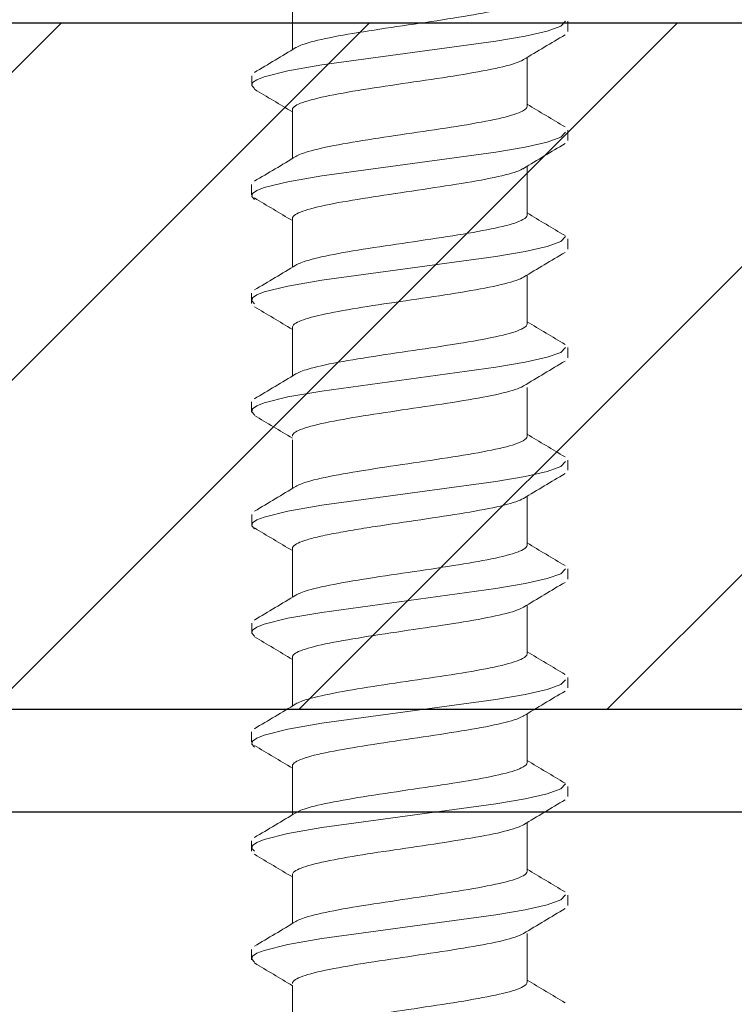
# Model space of a CAD drawing. Units: inches. Extents: x -2705 to 9895, y -11150 to -6707.
# Drawn here: x 6409 to 6419, y -9995 to -9980 of the extents above; entities that cross this region are included whole.
import ezdxf

# ---------------------------------------------------------------- set-up
doc = ezdxf.new("R2010")
doc.units = ezdxf.units.IN
doc.layers.add('C-PROFIIL', color=165, linetype='Continuous')
doc.layers.add('KRUVI', color=141, linetype='Continuous')
for name, color, linetype, lineweight in [('H', 252, 'Continuous', 9), ('PLAAT', 89, 'Continuous', 25), ('PUIT', 40, 'Continuous', 15)]:
    doc.layers.add(name, color=color, linetype=linetype, lineweight=lineweight)

# ---------------------------------------------------------------- blocks, each defined once
blk = doc.blocks.new('SC3-4.8x65')
at = {"layer": 'KRUVI', "lineweight": 9}
for points in [[(-1.71, -27.719), (-1.71, -28.429)], [(2.273, -28.013), (2.205, -28.086), (2.004, -28.158), (1.681, -28.23), (1.254, -28.304), (-1.28, -28.649), (-1.775, -28.736), (-2.122, -28.822), (-2.23, -28.865), (-2.29, -28.908), (-2.302, -28.952), (-2.264, -28.995)], [(1.71, -28.542), (1.71, -29.253)], [(-1.71, -29.304), (-1.71, -30.015)], [(2.273, -29.631), (2.205, -29.703), (2.004, -29.775), (1.681, -29.848), (1.254, -29.92), (-1.28, -30.267), (-1.775, -30.353), (-2.122, -30.439), (-2.23, -30.482), (-2.29, -30.525), (-2.302, -30.569), (-2.264, -30.612)], [(1.71, -30.128), (1.71, -30.838)], [(-1.71, -30.889), (-1.71, -31.6)], [(2.273, -31.151), (2.205, -31.223), (2.004, -31.295), (1.681, -31.368), (1.254, -31.441), (-1.28, -31.787), (-1.775, -31.873), (-2.122, -31.959), (-2.23, -32.002), (-2.29, -32.046), (-2.302, -32.089), (-2.264, -32.132)], [(1.71, -31.713), (1.71, -32.424)], [(-1.71, -32.475), (-1.71, -33.186)], [(2.273, -32.768), (2.205, -32.84), (2.004, -32.912), (1.681, -32.985), (1.254, -33.058), (-1.28, -33.404), (-1.775, -33.49), (-2.122, -33.576), (-2.23, -33.619), (-2.29, -33.662), (-2.302, -33.706), (-2.264, -33.75)], [(1.71, -33.353), (1.71, -34.063)], [(-1.71, -34.115), (-1.71, -34.825)], [(2.273, -34.433), (2.205, -34.505), (2.004, -34.577), (1.681, -34.65), (1.254, -34.722), (-1.28, -35.069), (-1.775, -35.155), (-2.122, -35.241), (-2.23, -35.284), (-2.29, -35.327), (-2.302, -35.371), (-2.264, -35.414)], [(1.71, -34.938), (1.71, -35.649)], [(-1.71, -35.7), (-1.71, -36.411)], [(2.273, -35.995), (2.205, -36.067), (2.004, -36.139), (1.681, -36.212), (1.254, -36.285), (-1.28, -36.631), (-1.775, -36.717), (-2.122, -36.803), (-2.23, -36.847), (-2.29, -36.89), (-2.302, -36.933), (-2.264, -36.977)], [(1.71, -36.524), (1.71, -37.235)], [(-1.71, -37.286), (-1.71, -37.996)], [(2.273, -37.612), (2.205, -37.684), (2.004, -37.756), (1.681, -37.829), (1.254, -37.902), (-1.28, -38.248), (-1.775, -38.334), (-2.122, -38.42), (-2.23, -38.463), (-2.29, -38.507), (-2.302, -38.55), (-2.264, -38.594)], [(1.71, -38.109), (1.71, -38.82)], [(-1.71, -38.871), (-1.71, -39.582)], [(2.273, -39.132), (2.205, -39.204), (2.004, -39.277), (1.681, -39.35), (1.254, -39.422), (-1.28, -39.769), (-1.775, -39.855), (-2.122, -39.941), (-2.23, -39.984), (-2.29, -40.027), (-2.302, -40.071), (-2.264, -40.114)], [(1.71, -39.695), (1.71, -40.405)], [(-1.71, -40.457), (-1.71, -41.168)], [(2.273, -40.75), (2.205, -40.822), (2.004, -40.894), (1.681, -40.967), (1.254, -41.039), (-1.28, -41.386), (-1.775, -41.472), (-2.122, -41.558), (-2.23, -41.601), (-2.29, -41.644), (-2.302, -41.688), (-2.264, -41.731)], [(1.71, -41.31), (1.71, -42.021)], [(-1.71, -42.072), (-1.71, -42.783)]]:
    blk.add_lwpolyline(points, dxfattribs=at)
for points, knots in [([(1.71, -27.668), (1.71, -27.689), (1.691, -27.711), (1.653, -27.733), (1.653, -27.733), (1.653, -27.733), (1.653, -27.733), (1.595, -27.766), (1.495, -27.799), (1.357, -27.832), (1.357, -27.832), (1.357, -27.832), (1.357, -27.832), (1.222, -27.865), (1.053, -27.898), (0.86, -27.931), (0.86, -27.931), (0.86, -27.931), (0.86, -27.931), (0.667, -27.964), (0.453, -27.997), (0.232, -28.03), (0.232, -28.03), (0.232, -28.03), (0.232, -28.03), (0.008, -28.063), (-0.218, -28.095), (-0.436, -28.129), (-0.436, -28.129), (-0.436, -28.129), (-0.436, -28.129), (-0.655, -28.162), (-0.86, -28.195), (-1.039, -28.228)], [0, 0, 0, 0, 1, 1, 1, 2, 2, 2, 3, 3, 3, 4, 4, 4, 5, 5, 5, 6, 6, 6, 7, 7, 7, 8, 8, 8, 9, 9, 9, 10, 10, 10, 11, 11, 11, 11]), ([(-1.659, -28.398), (-1.62, -28.374), (-1.56, -28.351), (-1.479, -28.328), (-1.479, -28.328), (-1.479, -28.328), (-1.479, -28.328), (-1.367, -28.295), (-1.217, -28.261), (-1.039, -28.228)], [0, 0, 0, 0, 1, 1, 1, 2, 2, 2, 3, 3, 3, 3]), ([(1.659, -28.573), (1.657, -28.574), (1.655, -28.576), (1.653, -28.577), (1.653, -28.577), (1.653, -28.577), (1.653, -28.577), (1.595, -28.61), (1.495, -28.643), (1.357, -28.676), (1.357, -28.676), (1.357, -28.676), (1.357, -28.676), (1.222, -28.709), (1.052, -28.742), (0.859, -28.775), (0.859, -28.775), (0.859, -28.775), (0.859, -28.775), (0.666, -28.808), (0.452, -28.841), (0.23, -28.874), (0.23, -28.874), (0.23, -28.874), (0.23, -28.874), (0.007, -28.907), (-0.22, -28.939), (-0.438, -28.973), (-0.438, -28.973), (-0.438, -28.973), (-0.438, -28.973), (-0.656, -29.006), (-0.86, -29.039), (-1.039, -29.072)], [0, 0, 0, 0, 1, 1, 1, 2, 2, 2, 3, 3, 3, 4, 4, 4, 5, 5, 5, 6, 6, 6, 7, 7, 7, 8, 8, 8, 9, 9, 9, 10, 10, 10, 11, 11, 11, 11]), ([(-1.71, -29.304), (-1.71, -29.293), (-1.705, -29.282), (-1.695, -29.271), (-1.695, -29.271), (-1.695, -29.271), (-1.695, -29.271), (-1.666, -29.238), (-1.593, -29.205), (-1.48, -29.172), (-1.48, -29.172), (-1.48, -29.172), (-1.48, -29.172), (-1.367, -29.139), (-1.217, -29.106), (-1.039, -29.072)], [0, 0, 0, 0, 1, 1, 1, 2, 2, 2, 3, 3, 3, 4, 4, 4, 5, 5, 5, 5]), ([(1.71, -29.253), (1.71, -29.276), (1.688, -29.3), (1.645, -29.323), (1.645, -29.323), (1.645, -29.323), (1.645, -29.323), (1.583, -29.356), (1.48, -29.389), (1.342, -29.422), (1.342, -29.422), (1.342, -29.422), (1.342, -29.422), (1.202, -29.455), (1.028, -29.488), (0.831, -29.521), (0.831, -29.521), (0.831, -29.521), (0.831, -29.521), (0.635, -29.554), (0.419, -29.587), (0.195, -29.62), (0.195, -29.62), (0.195, -29.62), (0.195, -29.62), (-0.023, -29.653), (-0.244, -29.685), (-0.455, -29.717), (-0.455, -29.717), (-0.455, -29.717), (-0.455, -29.717), (-0.667, -29.75), (-0.865, -29.782), (-1.039, -29.814)], [0, 0, 0, 0, 1, 1, 1, 2, 2, 2, 3, 3, 3, 4, 4, 4, 5, 5, 5, 6, 6, 6, 7, 7, 7, 8, 8, 8, 9, 9, 9, 10, 10, 10, 11, 11, 11, 11]), ([(-1.659, -29.984), (-1.62, -29.96), (-1.559, -29.936), (-1.478, -29.913), (-1.478, -29.913), (-1.478, -29.913), (-1.478, -29.913), (-1.366, -29.88), (-1.217, -29.847), (-1.039, -29.814)], [0, 0, 0, 0, 1, 1, 1, 2, 2, 2, 3, 3, 3, 3]), ([(1.659, -30.159), (1.655, -30.161), (1.65, -30.164), (1.645, -30.167), (1.645, -30.167), (1.645, -30.167), (1.645, -30.167), (1.584, -30.2), (1.481, -30.232), (1.343, -30.265), (1.343, -30.265), (1.343, -30.265), (1.343, -30.265), (1.203, -30.299), (1.029, -30.332), (0.832, -30.365), (0.832, -30.365), (0.832, -30.365), (0.832, -30.365), (0.635, -30.398), (0.419, -30.431), (0.195, -30.464), (0.195, -30.464), (0.195, -30.464), (0.195, -30.464), (-0.023, -30.497), (-0.244, -30.529), (-0.456, -30.561), (-0.456, -30.561), (-0.456, -30.561), (-0.456, -30.561), (-0.667, -30.594), (-0.865, -30.626), (-1.039, -30.658)], [0, 0, 0, 0, 1, 1, 1, 2, 2, 2, 3, 3, 3, 4, 4, 4, 5, 5, 5, 6, 6, 6, 7, 7, 7, 8, 8, 8, 9, 9, 9, 10, 10, 10, 11, 11, 11, 11]), ([(-1.71, -30.889), (-1.71, -30.878), (-1.705, -30.867), (-1.696, -30.856), (-1.696, -30.856), (-1.696, -30.856), (-1.696, -30.856), (-1.666, -30.824), (-1.594, -30.791), (-1.483, -30.758), (-1.483, -30.758), (-1.483, -30.758), (-1.483, -30.758), (-1.371, -30.725), (-1.22, -30.692), (-1.039, -30.658)], [0, 0, 0, 0, 1, 1, 1, 2, 2, 2, 3, 3, 3, 4, 4, 4, 5, 5, 5, 5]), ([(1.71, -30.838), (1.71, -30.86), (1.69, -30.883), (1.651, -30.905), (1.651, -30.905), (1.651, -30.905), (1.651, -30.905), (1.592, -30.938), (1.491, -30.971), (1.354, -31.004), (1.354, -31.004), (1.354, -31.004), (1.354, -31.004), (1.217, -31.037), (1.047, -31.07), (0.852, -31.103), (0.852, -31.103), (0.852, -31.103), (0.852, -31.103), (0.659, -31.136), (0.445, -31.169), (0.224, -31.202), (0.224, -31.202), (0.224, -31.202), (0.224, -31.202), (0.001, -31.235), (-0.224, -31.268), (-0.441, -31.3), (-0.441, -31.3), (-0.441, -31.3), (-0.441, -31.3), (-0.658, -31.333), (-0.861, -31.366), (-1.039, -31.399)], [0, 0, 0, 0, 1, 1, 1, 2, 2, 2, 3, 3, 3, 4, 4, 4, 5, 5, 5, 6, 6, 6, 7, 7, 7, 8, 8, 8, 9, 9, 9, 10, 10, 10, 11, 11, 11, 11]), ([(-1.659, -31.569), (-1.62, -31.546), (-1.56, -31.523), (-1.48, -31.499), (-1.48, -31.499), (-1.48, -31.499), (-1.48, -31.499), (-1.367, -31.465), (-1.218, -31.433), (-1.039, -31.399)], [0, 0, 0, 0, 1, 1, 1, 2, 2, 2, 3, 3, 3, 3]), ([(1.659, -31.744), (1.653, -31.748), (1.647, -31.751), (1.641, -31.755), (1.641, -31.755), (1.641, -31.755), (1.641, -31.755), (1.577, -31.788), (1.472, -31.82), (1.332, -31.853), (1.332, -31.853), (1.332, -31.853), (1.332, -31.853), (1.191, -31.887), (1.017, -31.919), (0.82, -31.953), (0.82, -31.953), (0.82, -31.953), (0.82, -31.953), (0.624, -31.986), (0.408, -32.018), (0.185, -32.051), (0.185, -32.051), (0.185, -32.051), (0.185, -32.051), (-0.03, -32.083), (-0.249, -32.115), (-0.458, -32.147), (-0.458, -32.147), (-0.458, -32.147), (-0.458, -32.147), (-0.669, -32.179), (-0.866, -32.211), (-1.039, -32.244)], [0, 0, 0, 0, 1, 1, 1, 2, 2, 2, 3, 3, 3, 4, 4, 4, 5, 5, 5, 6, 6, 6, 7, 7, 7, 8, 8, 8, 9, 9, 9, 10, 10, 10, 11, 11, 11, 11]), ([(-1.71, -32.475), (-1.71, -32.463), (-1.704, -32.45), (-1.692, -32.438), (-1.692, -32.438), (-1.692, -32.438), (-1.692, -32.438), (-1.659, -32.405), (-1.585, -32.373), (-1.474, -32.341), (-1.474, -32.341), (-1.474, -32.341), (-1.474, -32.341), (-1.362, -32.308), (-1.214, -32.276), (-1.039, -32.244)], [0, 0, 0, 0, 1, 1, 1, 2, 2, 2, 3, 3, 3, 4, 4, 4, 5, 5, 5, 5]), ([(1.71, -32.424), (1.71, -32.446), (1.691, -32.468), (1.653, -32.49), (1.653, -32.49), (1.653, -32.49), (1.653, -32.49), (1.595, -32.522), (1.496, -32.555), (1.36, -32.588), (1.36, -32.588), (1.36, -32.588), (1.36, -32.588), (1.223, -32.622), (1.052, -32.655), (0.856, -32.688), (0.856, -32.688), (0.856, -32.688), (0.856, -32.688), (0.661, -32.721), (0.446, -32.754), (0.223, -32.787), (0.223, -32.787), (0.223, -32.787), (0.223, -32.787), (0.001, -32.82), (-0.224, -32.853), (-0.441, -32.886), (-0.441, -32.886), (-0.441, -32.886), (-0.441, -32.886), (-0.658, -32.919), (-0.861, -32.952), (-1.039, -32.985)], [0, 0, 0, 0, 1, 1, 1, 2, 2, 2, 3, 3, 3, 4, 4, 4, 5, 5, 5, 6, 6, 6, 7, 7, 7, 8, 8, 8, 9, 9, 9, 10, 10, 10, 11, 11, 11, 11]), ([(-1.659, -33.155), (-1.62, -33.131), (-1.56, -33.108), (-1.48, -33.084), (-1.48, -33.084), (-1.48, -33.084), (-1.48, -33.084), (-1.367, -33.051), (-1.218, -33.018), (-1.039, -32.985)], [0, 0, 0, 0, 1, 1, 1, 2, 2, 2, 3, 3, 3, 3]), ([(1.659, -33.33), (1.657, -33.331), (1.655, -33.332), (1.653, -33.333), (1.653, -33.333), (1.653, -33.333), (1.653, -33.333), (1.595, -33.366), (1.496, -33.399), (1.36, -33.432), (1.36, -33.432), (1.36, -33.432), (1.36, -33.432), (1.223, -33.466), (1.052, -33.499), (0.856, -33.532), (0.856, -33.532), (0.856, -33.532), (0.856, -33.532), (0.661, -33.565), (0.445, -33.598), (0.222, -33.631), (0.222, -33.631), (0.222, -33.631), (0.222, -33.631), (0, -33.664), (-0.225, -33.697), (-0.441, -33.73), (-0.441, -33.73), (-0.441, -33.73), (-0.441, -33.73), (-0.658, -33.763), (-0.861, -33.796), (-1.039, -33.829)], [0, 0, 0, 0, 1, 1, 1, 2, 2, 2, 3, 3, 3, 4, 4, 4, 5, 5, 5, 6, 6, 6, 7, 7, 7, 8, 8, 8, 9, 9, 9, 10, 10, 10, 11, 11, 11, 11]), ([(-1.71, -34.061), (-1.71, -34.049), (-1.705, -34.038), (-1.695, -34.027), (-1.695, -34.027), (-1.695, -34.027), (-1.695, -34.027), (-1.666, -33.994), (-1.594, -33.962), (-1.483, -33.929), (-1.483, -33.929), (-1.483, -33.929), (-1.483, -33.929), (-1.371, -33.896), (-1.22, -33.863), (-1.039, -33.829)], [0, 0, 0, 0, 1, 1, 1, 2, 2, 2, 3, 3, 3, 4, 4, 4, 5, 5, 5, 5]), ([(-1.039, -34.625), (-0.862, -34.592), (-0.659, -34.559), (-0.442, -34.526), (-0.442, -34.526), (-0.442, -34.526), (-0.442, -34.526), (-0.226, -34.493), (0, -34.46), (0.222, -34.427), (0.222, -34.427), (0.222, -34.427), (0.222, -34.427), (0.445, -34.394), (0.66, -34.361), (0.855, -34.328), (0.855, -34.328), (0.855, -34.328), (0.855, -34.328), (1.051, -34.295), (1.222, -34.261), (1.36, -34.228), (1.36, -34.228), (1.36, -34.228), (1.36, -34.228), (1.495, -34.195), (1.594, -34.162), (1.652, -34.129), (1.652, -34.129), (1.652, -34.129), (1.652, -34.129), (1.691, -34.107), (1.71, -34.085), (1.71, -34.063)], [0, 0, 0, 0, 1, 1, 1, 2, 2, 2, 3, 3, 3, 4, 4, 4, 5, 5, 5, 6, 6, 6, 7, 7, 7, 8, 8, 8, 9, 9, 9, 10, 10, 10, 11, 11, 11, 11]), ([(-1.659, -34.794), (-1.621, -34.772), (-1.564, -34.749), (-1.488, -34.726), (-1.488, -34.726), (-1.488, -34.726), (-1.488, -34.726), (-1.374, -34.692), (-1.222, -34.659), (-1.039, -34.625)], [0, 0, 0, 0, 1, 1, 1, 2, 2, 2, 3, 3, 3, 3]), ([(-1.039, -35.469), (-0.948, -35.451), (-0.849, -35.435), (-0.746, -35.418), (-0.746, -35.418), (-0.746, -35.418), (-0.746, -35.418), (-0.641, -35.4), (-0.533, -35.384), (-0.421, -35.367), (-0.421, -35.367), (-0.421, -35.367), (-0.421, -35.367), (-0.203, -35.334), (0.024, -35.301), (0.247, -35.267), (0.247, -35.267), (0.247, -35.267), (0.247, -35.267), (0.469, -35.234), (0.683, -35.201), (0.876, -35.168), (0.876, -35.168), (0.876, -35.168), (0.876, -35.168), (1.071, -35.134), (1.241, -35.101), (1.375, -35.068), (1.375, -35.068), (1.375, -35.068), (1.375, -35.068), (1.508, -35.035), (1.603, -35.003), (1.658, -34.97), (1.658, -34.97), (1.658, -34.97), (1.658, -34.97), (1.658, -34.97), (1.658, -34.97), (1.659, -34.97)], [0, 0, 0, 0, 1, 1, 1, 2, 2, 2, 3, 3, 3, 4, 4, 4, 5, 5, 5, 6, 6, 6, 7, 7, 7, 8, 8, 8, 9, 9, 9, 10, 10, 10, 11, 11, 11, 12, 12, 12, 13, 13, 13, 13]), ([(-1.71, -35.7), (-1.71, -35.69), (-1.706, -35.681), (-1.699, -35.671), (-1.699, -35.671), (-1.699, -35.671), (-1.699, -35.671), (-1.673, -35.638), (-1.603, -35.605), (-1.493, -35.572), (-1.493, -35.572), (-1.493, -35.572), (-1.493, -35.572), (-1.436, -35.554), (-1.369, -35.538), (-1.293, -35.52), (-1.293, -35.52), (-1.293, -35.52), (-1.293, -35.52), (-1.217, -35.503), (-1.132, -35.486), (-1.039, -35.469)], [0, 0, 0, 0, 1, 1, 1, 2, 2, 2, 3, 3, 3, 4, 4, 4, 5, 5, 5, 6, 6, 6, 7, 7, 7, 7]), ([(1.71, -35.649), (1.71, -35.671), (1.691, -35.693), (1.653, -35.715), (1.653, -35.715), (1.653, -35.715), (1.653, -35.715), (1.595, -35.748), (1.495, -35.781), (1.357, -35.814), (1.357, -35.814), (1.357, -35.814), (1.357, -35.814), (1.222, -35.847), (1.053, -35.879), (0.86, -35.912), (0.86, -35.912), (0.86, -35.912), (0.86, -35.912), (0.667, -35.945), (0.453, -35.978), (0.232, -36.011), (0.232, -36.011), (0.232, -36.011), (0.232, -36.011), (0.008, -36.045), (-0.218, -36.077), (-0.436, -36.11), (-0.436, -36.11), (-0.436, -36.11), (-0.436, -36.11), (-0.655, -36.144), (-0.86, -36.177), (-1.039, -36.21)], [0, 0, 0, 0, 1, 1, 1, 2, 2, 2, 3, 3, 3, 4, 4, 4, 5, 5, 5, 6, 6, 6, 7, 7, 7, 8, 8, 8, 9, 9, 9, 10, 10, 10, 11, 11, 11, 11]), ([(-1.659, -36.38), (-1.62, -36.356), (-1.56, -36.333), (-1.479, -36.309), (-1.479, -36.309), (-1.479, -36.309), (-1.479, -36.309), (-1.367, -36.276), (-1.217, -36.243), (-1.039, -36.21)], [0, 0, 0, 0, 1, 1, 1, 2, 2, 2, 3, 3, 3, 3]), ([(1.659, -36.555), (1.657, -36.556), (1.655, -36.557), (1.653, -36.558), (1.653, -36.558), (1.653, -36.558), (1.653, -36.558), (1.595, -36.592), (1.495, -36.625), (1.357, -36.658), (1.357, -36.658), (1.357, -36.658), (1.357, -36.658), (1.222, -36.691), (1.052, -36.724), (0.859, -36.757), (0.859, -36.757), (0.859, -36.757), (0.859, -36.757), (0.666, -36.789), (0.452, -36.823), (0.23, -36.855), (0.23, -36.855), (0.23, -36.855), (0.23, -36.855), (0.007, -36.888), (-0.22, -36.921), (-0.438, -36.954), (-0.438, -36.954), (-0.438, -36.954), (-0.438, -36.954), (-0.656, -36.988), (-0.86, -37.021), (-1.039, -37.054)], [0, 0, 0, 0, 1, 1, 1, 2, 2, 2, 3, 3, 3, 4, 4, 4, 5, 5, 5, 6, 6, 6, 7, 7, 7, 8, 8, 8, 9, 9, 9, 10, 10, 10, 11, 11, 11, 11]), ([(-1.71, -37.286), (-1.71, -37.275), (-1.705, -37.264), (-1.695, -37.252), (-1.695, -37.252), (-1.695, -37.252), (-1.695, -37.252), (-1.666, -37.219), (-1.593, -37.186), (-1.48, -37.153), (-1.48, -37.153), (-1.48, -37.153), (-1.48, -37.153), (-1.367, -37.12), (-1.217, -37.087), (-1.039, -37.054)], [0, 0, 0, 0, 1, 1, 1, 2, 2, 2, 3, 3, 3, 4, 4, 4, 5, 5, 5, 5]), ([(1.71, -37.235), (1.71, -37.258), (1.688, -37.281), (1.645, -37.305), (1.645, -37.305), (1.645, -37.305), (1.645, -37.305), (1.583, -37.338), (1.48, -37.37), (1.342, -37.403), (1.342, -37.403), (1.342, -37.403), (1.342, -37.403), (1.202, -37.436), (1.028, -37.47), (0.831, -37.503), (0.831, -37.503), (0.831, -37.503), (0.831, -37.503), (0.635, -37.536), (0.419, -37.569), (0.195, -37.602), (0.195, -37.602), (0.195, -37.602), (0.195, -37.602), (-0.023, -37.634), (-0.244, -37.667), (-0.455, -37.699), (-0.455, -37.699), (-0.455, -37.699), (-0.455, -37.699), (-0.667, -37.731), (-0.865, -37.763), (-1.039, -37.796)], [0, 0, 0, 0, 1, 1, 1, 2, 2, 2, 3, 3, 3, 4, 4, 4, 5, 5, 5, 6, 6, 6, 7, 7, 7, 8, 8, 8, 9, 9, 9, 10, 10, 10, 11, 11, 11, 11]), ([(-1.659, -37.965), (-1.62, -37.942), (-1.559, -37.918), (-1.478, -37.894), (-1.478, -37.894), (-1.478, -37.894), (-1.478, -37.894), (-1.366, -37.862), (-1.217, -37.829), (-1.039, -37.796)], [0, 0, 0, 0, 1, 1, 1, 2, 2, 2, 3, 3, 3, 3]), ([(1.659, -38.14), (1.655, -38.143), (1.65, -38.145), (1.645, -38.148), (1.645, -38.148), (1.645, -38.148), (1.645, -38.148), (1.584, -38.181), (1.481, -38.214), (1.343, -38.247), (1.343, -38.247), (1.343, -38.247), (1.343, -38.247), (1.203, -38.281), (1.029, -38.313), (0.832, -38.347), (0.832, -38.347), (0.832, -38.347), (0.832, -38.347), (0.635, -38.38), (0.419, -38.413), (0.195, -38.446), (0.195, -38.446), (0.195, -38.446), (0.195, -38.446), (-0.023, -38.478), (-0.244, -38.511), (-0.456, -38.543), (-0.456, -38.543), (-0.456, -38.543), (-0.456, -38.543), (-0.667, -38.575), (-0.865, -38.608), (-1.039, -38.64)], [0, 0, 0, 0, 1, 1, 1, 2, 2, 2, 3, 3, 3, 4, 4, 4, 5, 5, 5, 6, 6, 6, 7, 7, 7, 8, 8, 8, 9, 9, 9, 10, 10, 10, 11, 11, 11, 11]), ([(-1.71, -38.871), (-1.71, -38.86), (-1.705, -38.849), (-1.696, -38.838), (-1.696, -38.838), (-1.696, -38.838), (-1.696, -38.838), (-1.666, -38.805), (-1.594, -38.772), (-1.483, -38.74), (-1.483, -38.74), (-1.483, -38.74), (-1.483, -38.74), (-1.371, -38.706), (-1.22, -38.673), (-1.039, -38.64)], [0, 0, 0, 0, 1, 1, 1, 2, 2, 2, 3, 3, 3, 4, 4, 4, 5, 5, 5, 5]), ([(1.71, -38.82), (1.71, -38.842), (1.69, -38.864), (1.651, -38.887), (1.651, -38.887), (1.651, -38.887), (1.651, -38.887), (1.592, -38.92), (1.491, -38.953), (1.354, -38.986), (1.354, -38.986), (1.354, -38.986), (1.354, -38.986), (1.217, -39.019), (1.047, -39.052), (0.852, -39.085), (0.852, -39.085), (0.852, -39.085), (0.852, -39.085), (0.659, -39.118), (0.445, -39.15), (0.224, -39.183), (0.224, -39.183), (0.224, -39.183), (0.224, -39.183), (0.001, -39.216), (-0.224, -39.249), (-0.441, -39.282), (-0.441, -39.282), (-0.441, -39.282), (-0.441, -39.282), (-0.658, -39.315), (-0.861, -39.348), (-1.039, -39.381)], [0, 0, 0, 0, 1, 1, 1, 2, 2, 2, 3, 3, 3, 4, 4, 4, 5, 5, 5, 6, 6, 6, 7, 7, 7, 8, 8, 8, 9, 9, 9, 10, 10, 10, 11, 11, 11, 11]), ([(-1.659, -39.551), (-1.62, -39.527), (-1.56, -39.504), (-1.48, -39.48), (-1.48, -39.48), (-1.48, -39.48), (-1.48, -39.48), (-1.367, -39.447), (-1.218, -39.414), (-1.039, -39.381)], [0, 0, 0, 0, 1, 1, 1, 2, 2, 2, 3, 3, 3, 3]), ([(1.659, -39.726), (1.653, -39.73), (1.647, -39.733), (1.641, -39.736), (1.641, -39.736), (1.641, -39.736), (1.641, -39.736), (1.577, -39.769), (1.472, -39.802), (1.332, -39.835), (1.332, -39.835), (1.332, -39.835), (1.332, -39.835), (1.191, -39.868), (1.017, -39.901), (0.82, -39.934), (0.82, -39.934), (0.82, -39.934), (0.82, -39.934), (0.624, -39.967), (0.408, -40), (0.185, -40.033), (0.185, -40.033), (0.185, -40.033), (0.185, -40.033), (-0.03, -40.065), (-0.249, -40.097), (-0.458, -40.128), (-0.458, -40.128), (-0.458, -40.128), (-0.458, -40.128), (-0.669, -40.161), (-0.866, -40.193), (-1.039, -40.225)], [0, 0, 0, 0, 1, 1, 1, 2, 2, 2, 3, 3, 3, 4, 4, 4, 5, 5, 5, 6, 6, 6, 7, 7, 7, 8, 8, 8, 9, 9, 9, 10, 10, 10, 11, 11, 11, 11]), ([(-1.71, -40.457), (-1.71, -40.444), (-1.704, -40.432), (-1.692, -40.42), (-1.692, -40.42), (-1.692, -40.42), (-1.692, -40.42), (-1.659, -40.387), (-1.585, -40.355), (-1.474, -40.322), (-1.474, -40.322), (-1.474, -40.322), (-1.474, -40.322), (-1.362, -40.29), (-1.214, -40.258), (-1.039, -40.225)], [0, 0, 0, 0, 1, 1, 1, 2, 2, 2, 3, 3, 3, 4, 4, 4, 5, 5, 5, 5]), ([(1.71, -40.405), (1.71, -40.427), (1.691, -40.45), (1.653, -40.471), (1.653, -40.471), (1.653, -40.471), (1.653, -40.471), (1.595, -40.504), (1.496, -40.537), (1.36, -40.57), (1.36, -40.57), (1.36, -40.57), (1.36, -40.57), (1.223, -40.603), (1.052, -40.636), (0.856, -40.669), (0.856, -40.669), (0.856, -40.669), (0.856, -40.669), (0.661, -40.703), (0.446, -40.735), (0.223, -40.769), (0.223, -40.769), (0.223, -40.769), (0.223, -40.769), (0.001, -40.802), (-0.224, -40.835), (-0.441, -40.868), (-0.441, -40.868), (-0.441, -40.868), (-0.441, -40.868), (-0.658, -40.901), (-0.861, -40.934), (-1.039, -40.967)], [0, 0, 0, 0, 1, 1, 1, 2, 2, 2, 3, 3, 3, 4, 4, 4, 5, 5, 5, 6, 6, 6, 7, 7, 7, 8, 8, 8, 9, 9, 9, 10, 10, 10, 11, 11, 11, 11]), ([(-1.659, -41.136), (-1.62, -41.113), (-1.56, -41.09), (-1.48, -41.066), (-1.48, -41.066), (-1.48, -41.066), (-1.48, -41.066), (-1.367, -41.033), (-1.218, -41), (-1.039, -40.967)], [0, 0, 0, 0, 1, 1, 1, 2, 2, 2, 3, 3, 3, 3]), ([(1.659, -41.312), (1.657, -41.313), (1.655, -41.314), (1.653, -41.315), (1.653, -41.315), (1.653, -41.315), (1.653, -41.315), (1.595, -41.348), (1.496, -41.381), (1.36, -41.414), (1.36, -41.414), (1.36, -41.414), (1.36, -41.414), (1.223, -41.447), (1.052, -41.48), (0.856, -41.513), (0.856, -41.513), (0.856, -41.513), (0.856, -41.513), (0.661, -41.546), (0.445, -41.58), (0.222, -41.613), (0.222, -41.613), (0.222, -41.613), (0.222, -41.613), (0, -41.646), (-0.225, -41.679), (-0.441, -41.712), (-0.441, -41.712), (-0.441, -41.712), (-0.441, -41.712), (-0.658, -41.745), (-0.861, -41.778), (-1.039, -41.811)], [0, 0, 0, 0, 1, 1, 1, 2, 2, 2, 3, 3, 3, 4, 4, 4, 5, 5, 5, 6, 6, 6, 7, 7, 7, 8, 8, 8, 9, 9, 9, 10, 10, 10, 11, 11, 11, 11]), ([(-1.71, -42.042), (-1.71, -42.031), (-1.705, -42.02), (-1.695, -42.009), (-1.695, -42.009), (-1.695, -42.009), (-1.695, -42.009), (-1.666, -41.976), (-1.594, -41.943), (-1.483, -41.911), (-1.483, -41.911), (-1.483, -41.911), (-1.483, -41.911), (-1.371, -41.877), (-1.22, -41.844), (-1.039, -41.811)], [0, 0, 0, 0, 1, 1, 1, 2, 2, 2, 3, 3, 3, 4, 4, 4, 5, 5, 5, 5]), ([(1.71, -42.021), (1.71, -42.043), (1.691, -42.065), (1.653, -42.087), (1.653, -42.087), (1.653, -42.087), (1.653, -42.087), (1.595, -42.12), (1.495, -42.153), (1.357, -42.186), (1.357, -42.186), (1.357, -42.186), (1.357, -42.186), (1.222, -42.219), (1.053, -42.251), (0.86, -42.284), (0.86, -42.284), (0.86, -42.284), (0.86, -42.284), (0.667, -42.317), (0.453, -42.35), (0.232, -42.383), (0.232, -42.383), (0.232, -42.383), (0.232, -42.383), (0.008, -42.417), (-0.218, -42.449), (-0.436, -42.482), (-0.436, -42.482), (-0.436, -42.482), (-0.436, -42.482), (-0.655, -42.516), (-0.86, -42.549), (-1.039, -42.582)], [0, 0, 0, 0, 1, 1, 1, 2, 2, 2, 3, 3, 3, 4, 4, 4, 5, 5, 5, 6, 6, 6, 7, 7, 7, 8, 8, 8, 9, 9, 9, 10, 10, 10, 11, 11, 11, 11])]:
    blk.add_open_spline(points, degree=3, knots=knots, dxfattribs=at)
for points in [[(2.304, -28.014), (2.304, -28.064), (2.304, -28.114), (2.304, -28.164)], [(2.264, -28.212), (2.062, -28.331), (1.86, -28.452), (1.659, -28.573)], [(-2.264, -28.76), (-2.062, -28.64), (-1.86, -28.52), (-1.659, -28.398)], [(-2.303, -28.957), (-2.303, -28.907), (-2.303, -28.857), (-2.303, -28.807)], [(-1.71, -29.335), (-1.894, -29.224), (-2.079, -29.114), (-2.264, -29.005)], [(1.71, -29.222), (1.894, -29.333), (2.079, -29.443), (2.264, -29.553)], [(2.304, -29.6), (2.303, -29.65), (2.303, -29.7), (2.304, -29.75)], [(2.264, -29.797), (2.062, -29.917), (1.86, -30.037), (1.659, -30.159)], [(-2.264, -30.345), (-2.062, -30.226), (-1.86, -30.106), (-1.659, -29.984)], [(-2.304, -30.543), (-2.304, -30.493), (-2.304, -30.443), (-2.304, -30.392)], [(-1.71, -30.92), (-1.894, -30.809), (-2.079, -30.699), (-2.264, -30.59)], [(1.71, -30.807), (1.894, -30.918), (2.079, -31.029), (2.264, -31.138)], [(2.304, -31.185), (2.304, -31.235), (2.304, -31.286), (2.304, -31.336)], [(2.264, -31.383), (2.062, -31.502), (1.86, -31.623), (1.659, -31.744)], [(-2.264, -31.931), (-2.062, -31.811), (-1.86, -31.691), (-1.659, -31.569)], [(-2.304, -32.128), (-2.304, -32.078), (-2.304, -32.028), (-2.304, -31.978)], [(-1.71, -32.506), (-1.894, -32.395), (-2.079, -32.285), (-2.264, -32.175)], [(1.71, -32.393), (1.894, -32.504), (2.079, -32.614), (2.264, -32.724)], [(2.303, -32.77), (2.303, -32.821), (2.303, -32.871), (2.303, -32.921)], [(2.264, -32.968), (2.062, -33.088), (1.86, -33.208), (1.659, -33.33)], [(-2.264, -33.517), (-2.062, -33.397), (-1.86, -33.277), (-1.659, -33.155)], [(-2.304, -33.714), (-2.304, -33.663), (-2.304, -33.613), (-2.304, -33.563)], [(-1.71, -34.091), (-1.894, -33.98), (-2.079, -33.87), (-2.264, -33.761)], [(1.71, -34.033), (1.894, -34.144), (2.079, -34.254), (2.264, -34.363)], [(2.304, -34.41), (2.304, -34.461), (2.304, -34.511), (2.304, -34.56)], [(2.264, -34.608), (2.062, -34.727), (1.86, -34.848), (1.659, -34.97)], [(-2.263, -35.156), (-2.061, -35.037), (-1.86, -34.916), (-1.659, -34.794)], [(-2.303, -35.354), (-2.303, -35.303), (-2.303, -35.253), (-2.303, -35.203)], [(-1.71, -35.731), (-1.894, -35.62), (-2.079, -35.51), (-2.263, -35.4)], [(1.71, -35.618), (1.894, -35.729), (2.079, -35.839), (2.264, -35.949)], [(2.304, -35.996), (2.304, -36.046), (2.304, -36.096), (2.304, -36.146)], [(2.264, -36.193), (2.062, -36.313), (1.86, -36.433), (1.659, -36.555)], [(-2.264, -36.742), (-2.062, -36.622), (-1.86, -36.501), (-1.659, -36.38)], [(-2.303, -36.939), (-2.303, -36.889), (-2.303, -36.839), (-2.303, -36.789)], [(-1.71, -37.317), (-1.894, -37.206), (-2.079, -37.095), (-2.264, -36.986)], [(1.71, -37.204), (1.894, -37.315), (2.079, -37.425), (2.264, -37.534)], [(2.304, -37.581), (2.303, -37.631), (2.303, -37.682), (2.304, -37.732)], [(2.264, -37.779), (2.062, -37.898), (1.86, -38.019), (1.659, -38.14)], [(-2.264, -38.327), (-2.062, -38.207), (-1.86, -38.087), (-1.659, -37.965)], [(-2.304, -38.524), (-2.304, -38.474), (-2.304, -38.424), (-2.304, -38.374)], [(-1.71, -38.902), (-1.894, -38.791), (-2.079, -38.681), (-2.264, -38.571)], [(1.71, -38.789), (1.894, -38.9), (2.079, -39.01), (2.264, -39.12)], [(2.304, -39.167), (2.304, -39.217), (2.304, -39.267), (2.304, -39.317)], [(2.264, -39.364), (2.062, -39.484), (1.86, -39.604), (1.659, -39.726)], [(-2.264, -39.913), (-2.062, -39.793), (-1.86, -39.673), (-1.659, -39.551)], [(-2.304, -40.11), (-2.304, -40.06), (-2.304, -40.01), (-2.304, -39.96)], [(-1.71, -40.488), (-1.894, -40.377), (-2.079, -40.267), (-2.264, -40.157)], [(1.71, -40.374), (1.894, -40.486), (2.079, -40.596), (2.264, -40.705)], [(2.303, -40.752), (2.303, -40.802), (2.303, -40.853), (2.303, -40.903)], [(2.264, -40.95), (2.062, -41.069), (1.86, -41.19), (1.659, -41.312)], [(-2.264, -41.498), (-2.062, -41.378), (-1.86, -41.258), (-1.659, -41.136)], [(-2.304, -41.695), (-2.304, -41.645), (-2.304, -41.595), (-2.304, -41.545)], [(-1.71, -42.073), (-1.894, -41.962), (-2.079, -41.852), (-2.264, -41.742)], [(1.71, -41.99), (1.894, -42.101), (2.079, -42.211), (2.264, -42.321)]]:
    blk.add_open_spline(points, degree=3, dxfattribs=at)

msp = doc.modelspace()

# ---------------------------------------------------------------- hatches: boundary and pattern name
at = {"layer": 'H', "ltscale": 3}
h = msp.add_hatch(dxfattribs=at)
h.set_pattern_fill('ANSI31', color=256, style=0)
h.set_pattern_definition([(45, (0, 97.9265), (-2.245064, 2.245064), [])])
h.paths.add_polyline_path([(6309.624, -9990.281), (6439.624, -9990.281), (6439.624, -9980.281), (6309.624, -9980.281)])

# ---------------------------------------------------------------- linework, layer by layer
at = {"layer": 'C-PROFIIL'}
msp.add_lwpolyline([(6439.624, -10040.281), (6438.124, -10040.281), (6438.124, -9992.781, 0.414214), (6437.124, -9991.781), (6322.124, -9991.781, 0.414214), (6321.124, -9992.781), (6321.124, -10040.281), (6319.624, -10040.281), (6319.624, -9992.281, -0.414214), (6321.624, -9990.281), (6437.624, -9990.281, -0.414214), (6439.624, -9992.281)], format="xyb", close=True, dxfattribs=at)
at = {"layer": 'PLAAT'}
msp.add_lwpolyline([(6309.624, -9990.281), (6439.624, -9990.281), (6439.624, -9980.281), (6309.624, -9980.281), (6309.624, -9990.281)], dxfattribs=at)
at = {"layer": 'PUIT'}
msp.add_lwpolyline([(6244.624, -9980.281), (6439.624, -9980.281), (6439.624, -9965.281), (6244.624, -9950.358)], close=True, dxfattribs=at)

# ---------------------------------------------------------------- block references
at = {"layer": 'KRUVI'}
msp.add_blockref('SC3-4.8x65', (6414.624, -9952.239), dxfattribs=at)

doc.saveas('drawing.dxf')
